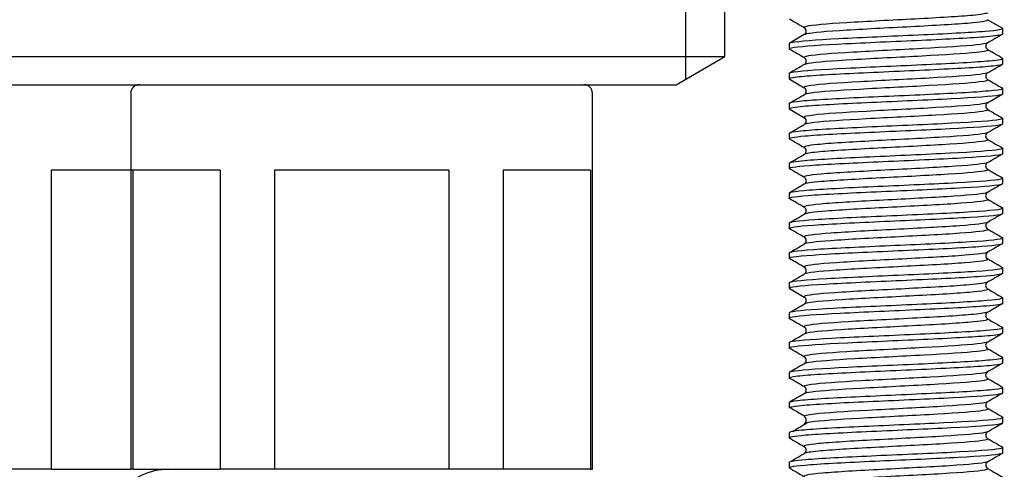
# Model space of a CAD drawing. Extents: x 45 to 369, y 45 to 275.
# Drawn here: x 115 to 122, y 162 to 166 of the extents above; entities that cross this region are included whole.
import ezdxf

# ---------------------------------------------------------------- set-up
doc = ezdxf.new("R2010")
doc.units = 0
for name, color, linetype in [('_TRANSLATION', 7, 'CONTINUOUS'), ('ABIX112C001', 7, 'CONTINUOUS'), ('SFSPKC0021', 7, 'CONTINUOUS'), ('SFSPKC0024', 7, 'CONTINUOUS'), ('SVGBSC0014', 7, 'CONTINUOUS')]:
    doc.layers.add(name, color=color, linetype=linetype)

# ---------------------------------------------------------------- blocks, each defined once
blk = doc.blocks.new('SE1')
at = {"layer": 'ABIX112C001', "color": 7, "linetype": 'CONTINUOUS'}
for p, q in [((119.9579, 165.2943), (119.9579, 168.5855)), ((120.2646, 165.4714), (120.2646, 168.5855)), ((112.1492, 165.4714), (120.2646, 165.4714)), ((119.8848, 165.2521), (120.2646, 165.4714)), ((112.1215, 165.2521), (119.8848, 165.2521))]:
    blk.add_line(p, q, dxfattribs=at)
at = {"layer": 'SFSPKC0021', "color": 7, "linetype": 'CONTINUOUS'}
blk.add_arc((115.928, 161.7554), 0.4968, 90, 192.55804, dxfattribs=at)
at = {"layer": 'SFSPKC0024', "color": 7, "linetype": 'CONTINUOUS'}
for p, q in [((115.6313, 165.1855), (115.6313, 162.2521)), ((119.2313, 162.2521), (119.2313, 165.1855)), ((115.0091, 164.5855), (115.0091, 162.2521)), ((115.6479, 164.5855), (115.0091, 164.5855)), ((115.6479, 164.5855), (115.6479, 162.2521)), ((116.3278, 164.5855), (115.6479, 164.5855)), ((116.3278, 164.5855), (116.3278, 162.2521)), ((116.7514, 164.5855), (116.7514, 162.2521)), ((118.1111, 164.5855), (116.7514, 164.5855)), ((118.1111, 164.5855), (118.1111, 162.2521)), ((118.5347, 164.5855), (118.5347, 162.2521)), ((119.2146, 164.5855), (118.5347, 164.5855)), ((119.2146, 164.5855), (119.2146, 162.2521)), ((115.0091, 162.2521), (114.52, 162.2521)), ((115.0091, 162.2521), (115.6313, 162.2521)), ((115.6479, 162.2521), (115.6313, 162.2521)), ((115.6479, 162.2521), (116.3278, 162.2521)), ((116.7514, 162.2521), (116.3278, 162.2521)), ((118.1111, 162.2521), (116.7514, 162.2521)), ((118.5347, 162.2521), (118.1111, 162.2521)), ((119.2146, 162.2521), (118.5347, 162.2521)), ((119.2146, 162.2521), (119.2313, 162.2521))]:
    blk.add_line(p, q, dxfattribs=at)
for centre, start, end in [((115.6979, 165.1855), 90, 180), ((119.1646, 165.1855), 0, 90)]:
    blk.add_arc(centre, 0.0667, start, end, dxfattribs=at)
at = {"layer": 'SVGBSC0014', "color": 7, "linetype": 'CONTINUOUS'}
for p, q in [((122.4316, 165.6902), (122.3126, 165.7592)), ((120.8832, 165.6425), (120.7641, 165.5735)), ((122.4313, 165.6485), (122.4313, 165.6889)), ((120.7646, 165.5724), (120.7646, 165.532)), ((122.4313, 165.4152), (122.4313, 165.4557)), ((120.7646, 165.3389), (120.7646, 165.2986)), ((120.7642, 165.2974), (120.8832, 165.2284)), ((122.3124, 165.1118), (122.4314, 165.1807)), ((122.4313, 165.1822), (122.4313, 165.2224)), ((120.7646, 165.1056), (120.7646, 165.0657)), ((120.765, 165.0639), (120.8839, 164.995)), ((122.4313, 164.9491), (122.4313, 164.9888)), ((120.7646, 164.8719), (120.7646, 164.8324)), ((122.4313, 164.7157), (122.4313, 164.7551)), ((120.7646, 164.6385), (120.7646, 164.5988)), ((120.8831, 164.4756), (120.7641, 164.4065)), ((122.4313, 164.4824), (122.4313, 164.5219)), ((120.7646, 164.4054), (120.7646, 164.3655)), ((122.4313, 164.2487), (122.4313, 164.2885)), ((120.7646, 164.172), (120.7646, 164.1319)), ((122.4313, 164.0152), (122.4313, 164.0556)), ((120.7646, 163.9391), (120.7646, 163.8987)), ((122.4313, 163.7822), (122.4313, 163.8224)), ((120.7646, 163.7056), (120.7646, 163.6658)), ((120.7643, 163.6647), (120.883, 163.5958)), ((122.4313, 163.5488), (122.4313, 163.5887)), ((120.7646, 163.4718), (120.7646, 163.4324)), ((122.4313, 163.3158), (122.4313, 163.3554)), ((120.7646, 163.2386), (120.7646, 163.1991)), ((122.4313, 163.0823), (122.4313, 163.1218)), ((120.7646, 163.0051), (120.7646, 162.9655)), ((122.4313, 162.8486), (122.4313, 162.8886)), ((120.7646, 162.7721), (120.7646, 162.7318)), ((122.4313, 162.6153), (122.4313, 162.6556)), ((120.7646, 162.5391), (120.7646, 162.4985)), ((122.4313, 162.3819), (122.4313, 162.4222)), ((120.7646, 162.3057), (120.7646, 162.2654))]:
    blk.add_line(p, q, dxfattribs=at)
for centre, radius, start, end in [((18.1398, -11.4741), 204.8053, 59.88908, 59.927561), ((120.8672, 165.6689), 0.0308, 301.43308, 57.87862), ((230.699, -21.3619), 216.0886, 120.068956, 120.105432), ((122.3287, 165.5521), 0.0308, 121.55793, 238.08317), ((0.0328, -42.9431), 240.9095, 59.89077, 59.923481), ((120.8675, 165.4353), 0.0307, 302.19785, 58.94106), ((122.3287, 165.3188), 0.0308, 122.54766, 237.95806), ((252.891, 390.5383), 260.3582, 239.898129, 239.928388), ((2.5356, 369.2255), 235.8867, 300.08062, 300.114012), ((120.8674, 165.202), 0.0308, 302.12161, 58.15469), ((122.3281, 165.0853), 0.0307, 121.43579, 237.81621), ((238.8803, 365.9479), 232.2594, 239.874508, 239.908414), ((-4.043, 380.1791), 248.8646, 300.10036, 300.132002), ((120.868, 164.9687), 0.0306, 302.22732, 58.55956), ((122.3276, 164.8521), 0.0306, 121.75258, 237.76477), ((255.5797, 394.4019), 265.4534, 239.864678, 239.894343), ((-15.0672, 398.9181), 270.8071, 300.10513, 300.134212), ((120.8682, 164.7355), 0.0306, 302.19791, 57.92667), ((122.3278, 164.6189), 0.0307, 122.35832, 237.88641), ((37.1964, 20.396), 166.6668, 59.858016, 59.905265), ((254.6569, 392.6452), 263.6724, 239.871919, 239.901795), ((120.8678, 164.5023), 0.0307, 301.97413, 57.39724), ((252.5582, -60.0036), 259.4733, 120.100033, 120.130415), ((122.3278, 164.3856), 0.0307, 122.24472, 237.94258), ((-6.53, -55.3225), 253.9019, 59.87896, 59.910018), ((257.9825, 398.1393), 270.2954, 239.871602, 239.900754), ((-18.8994, 405.2166), 278.5817, 300.088983, 300.117278), ((120.8678, 164.269), 0.0307, 302.17648, 57.57632), ((245.4228, -48.1167), 245.4087, 120.077808, 120.109952), ((122.3284, 164.1523), 0.0308, 122.63308, 237.58999), ((3.5512, -38.3387), 233.9504, 59.89855, 59.932278), ((272.1506, 422.5701), 298.7387, 239.895885, 239.922282), ((-43.6592, 447.918), 328.1438, 300.071026, 300.095063), ((120.8671, 164.0355), 0.0309, 302.6526, 57.13958), ((236.7873, -33.5406), 228.2653, 120.06514, 120.099709), ((122.3287, 163.9187), 0.0309, 122.80262, 237.43995), ((0.164, -44.3644), 240.6602, 59.892455, 59.925234), ((-45.9707, 451.536), 332.6354, 300.083196, 300.106899), ((120.8675, 163.802), 0.0308, 302.40771, 57.68654), ((247.3704, -51.8589), 249.2192, 120.087959, 120.1196), ((122.328, 163.6853), 0.0307, 121.97403, 237.70822), ((286.6363, 446.924), 327.4774, 239.881485, 239.905552), ((8.5182, 356.8504), 223.5936, 300.134332, 300.169428), ((120.8682, 163.5687), 0.0306, 302.21176, 58.12937), ((122.3281, 163.452), 0.0307, 122.18999, 237.40226), ((287.1253, 447.5699), 328.4833, 239.884693, 239.90867), ((120.868, 163.3353), 0.0307, 302.34694, 57.82753), ((-43.9925, 447.4484), 328.5109, 300.101329, 300.125294), ((122.3276, 163.2188), 0.0306, 122.17103, 237.90633), ((-44.9663, -122.6359), 330.4052, 59.870067, 59.893893), ((120.8682, 163.1022), 0.0306, 301.85013, 57.80873), ((122.3278, 162.9856), 0.0306, 122.21347, 238.29873), ((269.4873, -90.6076), 293.2293, 120.099974, 120.126824), ((-18.9939, -78.2341), 278.7635, 59.881982, 59.910235), ((120.8677, 162.869), 0.0307, 301.84467, 57.75769), ((122.3285, 162.7523), 0.0308, 122.29409, 237.71218), ((263.8907, -81.3974), 282.2522, 120.078383, 120.106295), ((230.7181, 350.6967), 217.7569, 239.673657, 239.709498), ((120.8671, 162.6355), 0.0308, 299.98825, 60.09518), ((66.6001, 253.9968), 106.2995, 300.649763, 300.722332), ((122.3284, 162.5189), 0.0307, 122.09936, 238.76205), ((284.1317, 441.6129), 322.6354, 239.89694, 239.92136), ((120.8672, 162.4022), 0.0308, 301.87334, 58.11896), ((-38.4623, 437.3183), 317.7803, 300.070209, 300.095011), ((122.3286, 162.2854), 0.0308, 121.54556, 237.5593), ((274.9584, 425.6078), 304.39, 239.901784, 239.927679)]:
    blk.add_arc(centre, radius, start, end, dxfattribs=at)
for points, knots in [([(122.3107, 165.811), (122.2982, 165.8051), (122.2589, 165.7991), (122.0946, 165.7836), (121.9289, 165.774), (121.5671, 165.7548), (121.3711, 165.7452), (121.0572, 165.726), (120.9432, 165.7164), (120.8811, 165.7026), (120.8767, 165.6984), (120.8857, 165.6942)], [0.5744292, 0.5744292, 0.5744292, 0.5744292, 0.59375, 0.59375, 0.625, 0.625, 0.65625, 0.65625, 0.6875, 0.6875, 0.7011317, 0.7011317, 0.7011317, 0.7011317]), ([(122.3132, 165.7588), (122.3242, 165.7506), (122.2822, 165.7425), (122.0946, 165.7247), (121.9289, 165.7151), (121.5671, 165.6959), (121.3712, 165.6863), (121.0573, 165.6671), (120.9432, 165.6575), (120.8911, 165.646), (120.8855, 165.644), (120.8829, 165.642)], [0.5672395, 0.5672395, 0.5672395, 0.5672395, 0.59375, 0.59375, 0.625, 0.625, 0.65625, 0.65625, 0.6875, 0.6875, 0.6939113, 0.6939113, 0.6939113, 0.6939113]), ([(120.7689, 165.529), (120.7586, 165.534), (120.7702, 165.5391), (120.8706, 165.5535), (121.0193, 165.5632), (121.4004, 165.5824), (121.6312, 165.5919), (122.0419, 165.6112), (122.2228, 165.6205), (122.395, 165.6367), (122.4302, 165.6428), (122.4306, 165.649)], [0.0463143, 0.0463143, 0.0463143, 0.0463143, 0.0625, 0.0625, 0.09375, 0.09375, 0.125, 0.125, 0.15625, 0.15625, 0.176593, 0.176593, 0.176593, 0.176593]), ([(122.4294, 165.6914), (122.4395, 165.6834), (122.3917, 165.6749), (122.175, 165.6582), (121.9854, 165.6476), (121.5608, 165.6293), (121.3342, 165.6186), (120.9712, 165.6006), (120.8364, 165.5897), (120.7722, 165.5781), (120.7651, 165.5752), (120.7654, 165.5723)], [0.5678149, 0.5678149, 0.5678149, 0.5678149, 0.59375, 0.59375, 0.625, 0.625, 0.65625, 0.65625, 0.6875, 0.6875, 0.6968729, 0.6968729, 0.6968729, 0.6968729]), ([(122.3098, 165.5775), (122.2995, 165.5726), (122.2707, 165.5677), (122.1353, 165.5532), (121.9806, 165.5436), (121.625, 165.5244), (121.4278, 165.5148), (121.0994, 165.4956), (120.972, 165.486), (120.8862, 165.4714), (120.8762, 165.4664), (120.8851, 165.4614)], [0.8277301, 0.8277301, 0.8277301, 0.8277301, 0.84375, 0.84375, 0.875, 0.875, 0.90625, 0.90625, 0.9375, 0.9375, 0.9537728, 0.9537728, 0.9537728, 0.9537728]), ([(122.3124, 165.5254), (122.3219, 165.5182), (122.2915, 165.5111), (122.1353, 165.4944), (121.9806, 165.4848), (121.625, 165.4656), (121.4278, 165.456), (121.0995, 165.4368), (120.972, 165.4272), (120.8984, 165.4146), (120.8878, 165.4117), (120.8838, 165.4088)], [0.8204929, 0.8204929, 0.8204929, 0.8204929, 0.84375, 0.84375, 0.875, 0.875, 0.90625, 0.90625, 0.9375, 0.9375, 0.9470245, 0.9470245, 0.9470245, 0.9470245]), ([(120.7668, 165.2967), (120.7594, 165.3024), (120.7795, 165.3082), (120.9088, 165.3228), (121.0714, 165.333), (121.4652, 165.3516), (121.6972, 165.3617), (122.0985, 165.3806), (122.2666, 165.3903), (122.4059, 165.4053), (122.4308, 165.4105), (122.4309, 165.4157)], [0.7944069, 0.7944069, 0.7944069, 0.7944069, 0.8125, 0.8125, 0.84375, 0.84375, 0.875, 0.875, 0.90625, 0.90625, 0.9234447, 0.9234447, 0.9234447, 0.9234447]), ([(122.4289, 165.4576), (122.438, 165.4506), (122.4031, 165.4432), (122.224, 165.4271), (122.0439, 165.4171), (121.6314, 165.3982), (121.4017, 165.3884), (121.0186, 165.3692), (120.8705, 165.3597), (120.7783, 165.3462), (120.7654, 165.3423), (120.7656, 165.3385)], [0.820947, 0.820947, 0.820947, 0.820947, 0.84375, 0.84375, 0.875, 0.875, 0.90625, 0.90625, 0.9375, 0.9375, 0.9500549, 0.9500549, 0.9500549, 0.9500549]), ([(122.3124, 165.3458), (122.3069, 165.3413), (122.2862, 165.3369), (122.1739, 165.3228), (122.0301, 165.3132), (121.6839, 165.294), (121.4857, 165.2844), (121.1449, 165.2652), (121.0052, 165.2556), (120.8942, 165.2404), (120.8766, 165.2348), (120.8833, 165.2291)], [0.079201, 0.079201, 0.079201, 0.079201, 0.09375, 0.09375, 0.125, 0.125, 0.15625, 0.15625, 0.1875, 0.1875, 0.2057973, 0.2057973, 0.2057973, 0.2057973]), ([(122.3113, 165.2926), (122.3217, 165.2863), (122.3012, 165.2799), (122.1739, 165.264), (122.0301, 165.2544), (121.6839, 165.2352), (121.4857, 165.2256), (121.1449, 165.2064), (121.0052, 165.1968), (120.9081, 165.1835), (120.8913, 165.1798), (120.8849, 165.1761)], [0.0730669, 0.0730669, 0.0730669, 0.0730669, 0.09375, 0.09375, 0.125, 0.125, 0.15625, 0.15625, 0.1875, 0.1875, 0.1995597, 0.1995597, 0.1995597, 0.1995597]), ([(120.7671, 165.0628), (120.7583, 165.0695), (120.7881, 165.0763), (120.9513, 165.0918), (121.1266, 165.1023), (121.5333, 165.1205), (121.7632, 165.1312), (122.1547, 165.1494), (122.3084, 165.1602), (122.4143, 165.1732), (122.4304, 165.1776), (122.4303, 165.1821)], [0.5410892, 0.5410892, 0.5410892, 0.5410892, 0.5625, 0.5625, 0.59375, 0.59375, 0.625, 0.625, 0.65625, 0.65625, 0.6702338, 0.6702338, 0.6702338, 0.6702338]), ([(122.4275, 165.2249), (122.4387, 165.2186), (122.4149, 165.2122), (122.2677, 165.1964), (122.0988, 165.1868), (121.699, 165.1675), (121.4675, 165.1583), (121.0709, 165.1386), (120.909, 165.1296), (120.7859, 165.1147), (120.7653, 165.11), (120.7653, 165.1052)], [0.0732823, 0.0732823, 0.0732823, 0.0732823, 0.09375, 0.09375, 0.125, 0.125, 0.15625, 0.15625, 0.1875, 0.1875, 0.2031825, 0.2031825, 0.2031825, 0.2031825]), ([(122.3129, 165.1124), (122.3088, 165.1089), (122.2954, 165.1055), (122.2087, 165.0924), (122.0764, 165.0828), (121.7421, 165.0636), (121.543, 165.054), (121.1929, 165.0348), (121.0411, 165.0252), (120.9002, 165.0089), (120.8743, 165.0022), (120.8829, 164.9956)], [0.332476, 0.332476, 0.332476, 0.332476, 0.34375, 0.34375, 0.375, 0.375, 0.40625, 0.40625, 0.4375, 0.4375, 0.4592547, 0.4592547, 0.4592547, 0.4592547]), ([(122.3112, 165.0594), (122.3208, 165.054), (122.3083, 165.0486), (122.2087, 165.0336), (122.0765, 165.024), (121.7422, 165.0048), (121.543, 164.9952), (121.1929, 164.976), (121.0411, 164.9664), (120.9173, 164.9521), (120.8924, 164.9474), (120.8843, 164.9427)], [0.326155, 0.326155, 0.326155, 0.326155, 0.34375, 0.34375, 0.375, 0.375, 0.40625, 0.40625, 0.4375, 0.4375, 0.4528234, 0.4528234, 0.4528234, 0.4528234]), ([(120.767, 164.8298), (120.7561, 164.8374), (120.7978, 164.8444), (120.9982, 164.8627), (121.1837, 164.871), (121.6034, 164.8915), (121.8318, 164.8998), (122.2037, 164.9201), (122.3448, 164.9286), (122.4211, 164.9421), (122.4306, 164.9455), (122.4303, 164.9487)], [0.2876805, 0.2876805, 0.2876805, 0.2876805, 0.3125, 0.3125, 0.34375, 0.34375, 0.375, 0.375, 0.40625, 0.40625, 0.4170538, 0.4170538, 0.4170538, 0.4170538]), ([(122.4277, 164.992), (122.4381, 164.9868), (122.4229, 164.9817), (122.3079, 164.9657), (122.1529, 164.9574), (121.766, 164.9371), (121.5342, 164.9286), (121.1278, 164.9085), (120.9527, 164.8998), (120.7955, 164.8837), (120.7653, 164.8781), (120.7651, 164.8724)], [0.3262794, 0.3262794, 0.3262794, 0.3262794, 0.34375, 0.34375, 0.375, 0.375, 0.40625, 0.40625, 0.4375, 0.4375, 0.4564096, 0.4564096, 0.4564096, 0.4564096]), ([(122.3123, 164.8787), (122.309, 164.8763), (122.3014, 164.874), (122.2414, 164.862), (122.1185, 164.8524), (121.7994, 164.8332), (121.6017, 164.8236), (121.2422, 164.8044), (121.0829, 164.7948), (120.907, 164.7774), (120.8724, 164.7697), (120.8839, 164.7619)], [0.5860888, 0.5860888, 0.5860888, 0.5860888, 0.59375, 0.59375, 0.625, 0.625, 0.65625, 0.65625, 0.6875, 0.6875, 0.7128093, 0.7128093, 0.7128093, 0.7128093]), ([(122.3109, 164.8263), (122.3193, 164.8218), (122.3123, 164.8173), (122.2414, 164.8032), (122.1185, 164.7936), (121.7995, 164.7744), (121.6018, 164.7648), (121.2422, 164.7456), (121.083, 164.736), (120.9295, 164.7208), (120.8958, 164.7153), (120.8853, 164.7097)], [0.5790447, 0.5790447, 0.5790447, 0.5790447, 0.59375, 0.59375, 0.625, 0.625, 0.65625, 0.65625, 0.6875, 0.6875, 0.7055914, 0.7055914, 0.7055914, 0.7055914]), ([(120.7693, 164.5951), (120.748, 164.604), (120.8034, 164.6134), (121.0499, 164.6319), (121.246, 164.6416), (121.6715, 164.6608), (121.8974, 164.6704), (122.2495, 164.6897), (122.3761, 164.699), (122.4263, 164.7112), (122.431, 164.7135), (122.4308, 164.7158)], [0.0329464, 0.0329464, 0.0329464, 0.0329464, 0.0625, 0.0625, 0.09375, 0.09375, 0.125, 0.125, 0.15625, 0.15625, 0.1638572, 0.1638572, 0.1638572, 0.1638572]), ([(122.4275, 164.7587), (122.4358, 164.7543), (122.4274, 164.7499), (122.345, 164.7366), (122.2049, 164.726), (121.8311, 164.7078), (121.6023, 164.697), (121.1863, 164.6791), (120.9992, 164.6681), (120.8079, 164.6528), (120.766, 164.6455), (120.7653, 164.6386)], [0.579649, 0.579649, 0.579649, 0.579649, 0.59375, 0.59375, 0.625, 0.625, 0.65625, 0.65625, 0.6875, 0.6875, 0.7095947, 0.7095947, 0.7095947, 0.7095947]), ([(122.3118, 164.6452), (122.3098, 164.6439), (122.3065, 164.6425), (122.2673, 164.6316), (122.1588, 164.622), (121.8541, 164.6028), (121.6606, 164.5932), (121.2947, 164.574), (121.1263, 164.5644), (120.9128, 164.5456), (120.865, 164.5363), (120.8867, 164.5271)], [0.8394361, 0.8394361, 0.8394361, 0.8394361, 0.84375, 0.84375, 0.875, 0.875, 0.90625, 0.90625, 0.9375, 0.9375, 0.9676094, 0.9676094, 0.9676094, 0.9676094]), ([(122.3102, 164.5931), (122.3172, 164.5895), (122.3145, 164.586), (122.2673, 164.5728), (122.1588, 164.5632), (121.8541, 164.544), (121.6607, 164.5344), (121.2947, 164.5152), (121.1263, 164.5056), (120.9388, 164.489), (120.8922, 164.4821), (120.8832, 164.4751)], [0.8320913, 0.8320913, 0.8320913, 0.8320913, 0.84375, 0.84375, 0.875, 0.875, 0.90625, 0.90625, 0.9375, 0.9375, 0.9601697, 0.9601697, 0.9601697, 0.9601697]), ([(122.4271, 164.5251), (122.4341, 164.5216), (122.4309, 164.5182), (122.3767, 164.5056), (122.2513, 164.4955), (121.8971, 164.4766), (121.6719, 164.4668), (121.2463, 164.4476), (121.0498, 164.4381), (120.7983, 164.4189), (120.7426, 164.4095), (120.7733, 164.3997)], [0.8326489, 0.8326489, 0.8326489, 0.8326489, 0.84375, 0.84375, 0.875, 0.875, 0.90625, 0.90625, 0.9375, 0.9375, 0.9686224, 0.9686224, 0.9686224, 0.9686224]), ([(120.7672, 164.3627), (120.767, 164.3628), (120.7668, 164.363), (120.7514, 164.3723), (120.8233, 164.3827), (121.1041, 164.4012), (121.3096, 164.4115), (121.7368, 164.4301), (121.9589, 164.4401), (122.2915, 164.459), (122.4023, 164.4687), (122.4296, 164.4797), (122.4312, 164.4811), (122.4312, 164.4825)], [0.7808749, 0.7808749, 0.7808749, 0.7808749, 0.78125, 0.78125, 0.8125, 0.8125, 0.84375, 0.84375, 0.875, 0.875, 0.90625, 0.90625, 0.9106749, 0.9106749, 0.9106749, 0.9106749]), ([(122.311, 164.4113), (122.3108, 164.4111), (122.3105, 164.411), (122.29, 164.4012), (122.1958, 164.3916), (121.9085, 164.3724), (121.7193, 164.3628), (121.3496, 164.3436), (121.173, 164.334), (120.9329, 164.3148), (120.8696, 164.3052), (120.8833, 164.2955), (120.8836, 164.2953), (120.8839, 164.2951)], [0.0932559, 0.0932559, 0.0932559, 0.0932559, 0.09375, 0.09375, 0.125, 0.125, 0.15625, 0.15625, 0.1875, 0.1875, 0.21875, 0.21875, 0.2193394, 0.2193394, 0.2193394, 0.2193394]), ([(122.3107, 164.3596), (122.3156, 164.3571), (122.3155, 164.3545), (122.29, 164.3424), (122.1959, 164.3328), (121.9086, 164.3136), (121.7193, 164.304), (121.3497, 164.2848), (121.1731, 164.2752), (120.9582, 164.258), (120.8988, 164.2505), (120.8846, 164.2429)], [0.085486, 0.085486, 0.085486, 0.085486, 0.09375, 0.09375, 0.125, 0.125, 0.15625, 0.15625, 0.1875, 0.1875, 0.2121718, 0.2121718, 0.2121718, 0.2121718]), ([(120.7676, 164.1288), (120.7654, 164.1299), (120.7644, 164.1311), (120.7668, 164.1417), (120.8568, 164.1518), (121.1605, 164.1703), (121.3746, 164.1808), (121.8036, 164.199), (122.0186, 164.2096), (122.331, 164.2278), (122.4243, 164.2385), (122.4311, 164.248), (122.4313, 164.2483), (122.4312, 164.2487)], [0.5274842, 0.5274842, 0.5274842, 0.5274842, 0.53125, 0.53125, 0.5625, 0.5625, 0.59375, 0.59375, 0.625, 0.625, 0.65625, 0.65625, 0.6574548, 0.6574548, 0.6574548, 0.6574548]), ([(122.4276, 164.2917), (122.4325, 164.2892), (122.4322, 164.2868), (122.4028, 164.2748), (122.292, 164.2653), (121.9602, 164.246), (121.7396, 164.2367), (121.3085, 164.217), (121.1037, 164.208), (120.8368, 164.189), (120.7652, 164.1809), (120.7647, 164.172)], [0.0858722, 0.0858722, 0.0858722, 0.0858722, 0.09375, 0.09375, 0.125, 0.125, 0.15625, 0.15625, 0.1875, 0.1875, 0.2159347, 0.2159347, 0.2159347, 0.2159347]), ([(122.3121, 164.1784), (122.2965, 164.1695), (122.2194, 164.1605), (121.961, 164.142), (121.7761, 164.1324), (121.406, 164.1132), (121.2213, 164.1036), (120.9604, 164.0844), (120.8822, 164.0748), (120.8804, 164.064), (120.8815, 164.0628), (120.8838, 164.0615)], [0.3460104, 0.3460104, 0.3460104, 0.3460104, 0.375, 0.375, 0.40625, 0.40625, 0.4375, 0.4375, 0.46875, 0.46875, 0.4727994, 0.4727994, 0.4727994, 0.4727994]), ([(122.3122, 164.126), (122.3147, 164.1245), (122.3156, 164.1231), (122.3083, 164.112), (122.2291, 164.1024), (121.961, 164.0832), (121.7761, 164.0736), (121.406, 164.0544), (121.2213, 164.0448), (120.972, 164.0265), (120.8965, 164.0177), (120.8828, 164.009)], [0.3389997, 0.3389997, 0.3389997, 0.3389997, 0.34375, 0.34375, 0.375, 0.375, 0.40625, 0.40625, 0.4375, 0.4375, 0.4659642, 0.4659642, 0.4659642, 0.4659642]), ([(120.7685, 163.8954), (120.7637, 163.8976), (120.7635, 163.8999), (120.7872, 163.9124), (120.894, 163.9208), (121.2202, 163.9411), (121.4399, 163.9494), (121.8705, 163.9699), (122.0777, 163.9782), (122.3551, 163.9979), (122.4309, 164.0059), (122.4312, 164.0152)], [0.2739847, 0.2739847, 0.2739847, 0.2739847, 0.28125, 0.28125, 0.3125, 0.3125, 0.34375, 0.34375, 0.375, 0.375, 0.4042405, 0.4042405, 0.4042405, 0.4042405]), ([(122.4284, 164.0587), (122.431, 164.0573), (122.4318, 164.0559), (122.4244, 164.0441), (122.33, 164.0358), (122.0208, 164.0155), (121.8049, 164.007), (121.3756, 163.9869), (121.1627, 163.9783), (120.8555, 163.9582), (120.7668, 163.9494), (120.7646, 163.9393), (120.7646, 163.9392), (120.7646, 163.9391)], [0.3392848, 0.3392848, 0.3392848, 0.3392848, 0.34375, 0.34375, 0.375, 0.375, 0.40625, 0.40625, 0.4375, 0.4375, 0.46875, 0.46875, 0.4691519, 0.4691519, 0.4691519, 0.4691519]), ([(122.3117, 163.9446), (122.2966, 163.9368), (122.2333, 163.929), (122.0117, 163.9116), (121.832, 163.902), (121.4625, 163.8828), (121.2739, 163.8732), (120.9909, 163.854), (120.9012, 163.8444), (120.8797, 163.8325), (120.8801, 163.8302), (120.8848, 163.8278)], [0.5996456, 0.5996456, 0.5996456, 0.5996456, 0.625, 0.625, 0.65625, 0.65625, 0.6875, 0.6875, 0.71875, 0.71875, 0.7263857, 0.7263857, 0.7263857, 0.7263857]), ([(122.3131, 163.8921), (122.3136, 163.8918), (122.314, 163.8915), (122.3241, 163.8816), (122.2564, 163.872), (122.0117, 163.8528), (121.832, 163.8432), (121.4626, 163.824), (121.274, 163.8144), (120.9909, 163.7952), (120.9012, 163.7856), (120.8838, 163.776), (120.8837, 163.7759), (120.8836, 163.7758)], [0.5927872, 0.5927872, 0.5927872, 0.5927872, 0.59375, 0.59375, 0.625, 0.625, 0.65625, 0.65625, 0.6875, 0.6875, 0.71875, 0.71875, 0.7189513, 0.7189513, 0.7189513, 0.7189513]), ([(120.7659, 163.6641), (120.763, 163.6668), (120.7665, 163.6695), (120.8125, 163.6813), (120.9346, 163.6914), (121.2835, 163.7103), (121.5075, 163.72), (121.9355, 163.7393), (122.1337, 163.7488), (122.3706, 163.7665), (122.43, 163.7743), (122.4309, 163.7824)], [0.0225832, 0.0225832, 0.0225832, 0.0225832, 0.03125, 0.03125, 0.0625, 0.0625, 0.09375, 0.09375, 0.125, 0.125, 0.1510245, 0.1510245, 0.1510245, 0.1510245]), ([(122.4293, 163.8249), (122.4296, 163.8246), (122.4299, 163.8244), (122.4411, 163.815), (122.3645, 163.8044), (122.078, 163.7862), (121.87, 163.7754), (121.4423, 163.7575), (121.2218, 163.7466), (120.8942, 163.7286), (120.7876, 163.7178), (120.7657, 163.7077), (120.7646, 163.7066), (120.7646, 163.7055)], [0.5929923, 0.5929923, 0.5929923, 0.5929923, 0.59375, 0.59375, 0.625, 0.625, 0.65625, 0.65625, 0.6875, 0.6875, 0.71875, 0.71875, 0.7223648, 0.7223648, 0.7223648, 0.7223648]), ([(122.3104, 163.7111), (122.2968, 163.7043), (122.2481, 163.6976), (122.0577, 163.6812), (121.8873, 163.6716), (121.5201, 163.6524), (121.3275, 163.6428), (121.0272, 163.6236), (120.9222, 163.614), (120.8829, 163.6017), (120.8801, 163.599), (120.8829, 163.5963)], [0.8530311, 0.8530311, 0.8530311, 0.8530311, 0.875, 0.875, 0.90625, 0.90625, 0.9375, 0.9375, 0.96875, 0.96875, 0.9776116, 0.9776116, 0.9776116, 0.9776116]), ([(122.3119, 163.6592), (122.3266, 163.6501), (122.2749, 163.6411), (122.0577, 163.6224), (121.8873, 163.6128), (121.5201, 163.5936), (121.3276, 163.584), (121.0272, 163.5648), (120.9223, 163.5552), (120.8897, 163.545), (120.888, 163.5444), (120.8867, 163.5438)], [0.8455194, 0.8455194, 0.8455194, 0.8455194, 0.875, 0.875, 0.90625, 0.90625, 0.9375, 0.9375, 0.96875, 0.96875, 0.9707184, 0.9707184, 0.9707184, 0.9707184]), ([(120.7676, 163.4297), (120.7611, 163.4338), (120.7683, 163.4378), (120.8424, 163.4506), (120.9783, 163.4611), (121.3488, 163.4797), (121.5764, 163.4899), (121.9948, 163.5085), (122.1845, 163.5186), (122.3846, 163.5349), (122.4298, 163.542), (122.4306, 163.5491)], [0.7684351, 0.7684351, 0.7684351, 0.7684351, 0.78125, 0.78125, 0.8125, 0.8125, 0.84375, 0.84375, 0.875, 0.875, 0.8978861, 0.8978861, 0.8978861, 0.8978861]), ([(122.4292, 163.5911), (122.4427, 163.5824), (122.3835, 163.5732), (122.1332, 163.555), (121.9348, 163.5452), (121.5089, 163.5261), (121.2836, 163.5166), (120.9362, 163.4973), (120.8131, 163.488), (120.7686, 163.4759), (120.7647, 163.4738), (120.7649, 163.4717)], [0.8462076, 0.8462076, 0.8462076, 0.8462076, 0.875, 0.875, 0.90625, 0.90625, 0.9375, 0.9375, 0.96875, 0.96875, 0.9756115, 0.9756115, 0.9756115, 0.9756115]), ([(122.3114, 163.4784), (122.3015, 163.4724), (122.2644, 163.4665), (122.1023, 163.4509), (121.9408, 163.4413), (121.5791, 163.4221), (121.3832, 163.4125), (121.0668, 163.3933), (120.9481, 163.3837), (120.884, 163.37), (120.8779, 163.3659), (120.8844, 163.3617)], [0.1055386, 0.1055386, 0.1055386, 0.1055386, 0.125, 0.125, 0.15625, 0.15625, 0.1875, 0.1875, 0.21875, 0.21875, 0.2321234, 0.2321234, 0.2321234, 0.2321234]), ([(122.3119, 163.4257), (122.3239, 163.4177), (122.2857, 163.4097), (122.1023, 163.392), (121.9408, 163.3824), (121.5791, 163.3632), (121.3832, 163.3536), (121.0669, 163.3344), (120.9481, 163.3248), (120.8936, 163.3132), (120.8872, 163.3111), (120.8841, 163.309)], [0.0988849, 0.0988849, 0.0988849, 0.0988849, 0.125, 0.125, 0.15625, 0.15625, 0.1875, 0.1875, 0.21875, 0.21875, 0.2254676, 0.2254676, 0.2254676, 0.2254676]), ([(120.7672, 163.1958), (120.7591, 163.2008), (120.7727, 163.2057), (120.8783, 163.2201), (121.0297, 163.2303), (121.4134, 163.2487), (121.6448, 163.2592), (122.0536, 163.2774), (122.2319, 163.2881), (122.3974, 163.3029), (122.4304, 163.3093), (122.4307, 163.3155)], [0.515121, 0.515121, 0.515121, 0.515121, 0.53125, 0.53125, 0.5625, 0.5625, 0.59375, 0.59375, 0.625, 0.625, 0.644708, 0.644708, 0.644708, 0.644708]), ([(122.429, 163.3577), (122.4405, 163.3498), (122.3953, 163.342), (122.1852, 163.3244), (121.9977, 163.3152), (121.5747, 163.2954), (121.3475, 163.2864), (120.9805, 163.2666), (120.8428, 163.2578), (120.7733, 163.2446), (120.7651, 163.2415), (120.7654, 163.2385)], [0.0993692, 0.0993692, 0.0993692, 0.0993692, 0.125, 0.125, 0.15625, 0.15625, 0.1875, 0.1875, 0.21875, 0.21875, 0.2287614, 0.2287614, 0.2287614, 0.2287614]), ([(122.3116, 163.2451), (122.3036, 163.2401), (122.2769, 163.2351), (122.1438, 163.2205), (121.9914, 163.2109), (121.6381, 163.1917), (121.4389, 163.1821), (121.1092, 163.1629), (120.9776, 163.1533), (120.8879, 163.1387), (120.8763, 163.1337), (120.8835, 163.1287)], [0.3587495, 0.3587495, 0.3587495, 0.3587495, 0.375, 0.375, 0.40625, 0.40625, 0.4375, 0.4375, 0.46875, 0.46875, 0.4849749, 0.4849749, 0.4849749, 0.4849749]), ([(122.312, 163.1923), (122.3223, 163.1853), (122.2953, 163.1783), (122.1438, 163.1616), (121.9914, 163.152), (121.6382, 163.1328), (121.439, 163.1232), (121.1093, 163.104), (120.9777, 163.0944), (120.8993, 163.0817), (120.8876, 163.0786), (120.8833, 163.0755)], [0.3521561, 0.3521561, 0.3521561, 0.3521561, 0.375, 0.375, 0.40625, 0.40625, 0.4375, 0.4375, 0.46875, 0.46875, 0.4789381, 0.4789381, 0.4789381, 0.4789381]), ([(122.4285, 163.1246), (122.4386, 163.1178), (122.4062, 163.1114), (122.2332, 163.094), (122.0551, 163.0855), (121.6452, 163.0653), (121.4155, 163.0567), (121.0283, 163.0366), (120.8778, 163.0277), (120.7797, 163.0138), (120.7654, 163.0097), (120.7656, 163.0056)], [0.3525211, 0.3525211, 0.3525211, 0.3525211, 0.375, 0.375, 0.40625, 0.40625, 0.4375, 0.4375, 0.46875, 0.46875, 0.4819356, 0.4819356, 0.4819356, 0.4819356]), ([(120.7678, 162.9628), (120.7578, 162.9686), (120.7794, 162.9743), (120.9176, 162.9908), (121.0833, 162.9992), (121.4798, 163.0195), (121.7117, 163.0279), (122.1108, 163.0483), (122.2762, 163.0566), (122.4078, 163.0722), (122.4307, 163.0771), (122.4307, 163.082)], [0.2617734, 0.2617734, 0.2617734, 0.2617734, 0.28125, 0.28125, 0.3125, 0.3125, 0.34375, 0.34375, 0.375, 0.375, 0.3914925, 0.3914925, 0.3914925, 0.3914925]), ([(122.3119, 163.0119), (122.3056, 163.0078), (122.2867, 163.0038), (122.1828, 162.9901), (122.0389, 162.9805), (121.6964, 162.9613), (121.4972, 162.9517), (121.1537, 162.9325), (121.0131, 162.9229), (120.8927, 162.9072), (120.8747, 162.9012), (120.8843, 162.8952)], [0.6117317, 0.6117317, 0.6117317, 0.6117317, 0.625, 0.625, 0.65625, 0.65625, 0.6875, 0.6875, 0.71875, 0.71875, 0.7384031, 0.7384031, 0.7384031, 0.7384031]), ([(122.3126, 162.9587), (122.3205, 162.9528), (122.301, 162.9468), (122.1828, 162.9312), (122.0389, 162.9216), (121.6964, 162.9024), (121.4972, 162.8928), (121.1537, 162.8736), (121.0132, 162.864), (120.9077, 162.8503), (120.8892, 162.8462), (120.8836, 162.8421)], [0.6055887, 0.6055887, 0.6055887, 0.6055887, 0.625, 0.625, 0.65625, 0.65625, 0.6875, 0.6875, 0.71875, 0.71875, 0.7321063, 0.7321063, 0.7321063, 0.7321063]), ([(122.4286, 162.8916), (122.4373, 162.8855), (122.4152, 162.8793), (122.2768, 162.8647), (122.1107, 162.8538), (121.7137, 162.8359), (121.4819, 162.825), (121.083, 162.807), (120.9182, 162.7962), (120.7877, 162.7824), (120.7652, 162.7772), (120.7652, 162.772)], [0.6057825, 0.6057825, 0.6057825, 0.6057825, 0.625, 0.625, 0.65625, 0.65625, 0.6875, 0.6875, 0.71875, 0.71875, 0.7351309, 0.7351309, 0.7351309, 0.7351309]), ([(120.7679, 162.7289), (120.7551, 162.7363), (120.7874, 162.7437), (120.961, 162.7598), (121.1387, 162.7698), (121.5482, 162.7887), (121.7779, 162.7984), (122.1658, 162.8177), (122.3167, 162.8272), (122.4159, 162.841), (122.4304, 162.845), (122.4303, 162.8491)], [0.0082683, 0.0082683, 0.0082683, 0.0082683, 0.03125, 0.03125, 0.0625, 0.0625, 0.09375, 0.09375, 0.125, 0.125, 0.1382956, 0.1382956, 0.1382956, 0.1382956]), ([(122.3115, 162.7785), (122.3068, 162.7754), (122.2948, 162.7723), (122.2156, 162.7597), (122.0851, 162.7501), (121.7532, 162.7309), (121.5557, 162.7213), (121.2023, 162.7021), (121.0502, 162.6925), (120.904, 162.6762), (120.876, 162.6695), (120.8826, 162.6627)], [0.8650151, 0.8650151, 0.8650151, 0.8650151, 0.875, 0.875, 0.90625, 0.90625, 0.9375, 0.9375, 0.96875, 0.96875, 0.9905423, 0.9905423, 0.9905423, 0.9905423]), ([(122.3117, 162.7256), (122.3192, 162.7206), (122.3072, 162.7155), (122.2156, 162.7008), (122.0851, 162.6912), (121.7533, 162.672), (121.5557, 162.6624), (121.2023, 162.6432), (121.0502, 162.6336), (120.9388, 162.6212), (120.9192, 162.6184), (120.9055, 162.6156)], [0.8585405, 0.8585405, 0.8585405, 0.8585405, 0.875, 0.875, 0.90625, 0.90625, 0.9375, 0.9375, 0.96875, 0.96875, 0.9779134, 0.9779134, 0.9779134, 0.9779134]), ([(122.4285, 162.658), (122.4371, 162.653), (122.4232, 162.6479), (122.3163, 162.6334), (122.1643, 162.6237), (121.7802, 162.6045), (121.5488, 162.595), (121.1403, 162.5757), (120.9624, 162.5664), (120.798, 162.5503), (120.7653, 162.5445), (120.7651, 162.5387)], [0.8586528, 0.8586528, 0.8586528, 0.8586528, 0.875, 0.875, 0.90625, 0.90625, 0.9375, 0.9375, 0.96875, 0.96875, 0.9883507, 0.9883507, 0.9883507, 0.9883507]), ([(120.7668, 162.4963), (120.756, 162.5041), (120.8004, 162.5125), (121.0082, 162.529), (121.1953, 162.5395), (121.6177, 162.5581), (121.8451, 162.5683), (122.2131, 162.5869), (122.3515, 162.597), (122.4223, 162.6095), (122.4307, 162.6126), (122.4304, 162.6157)], [0.7558872, 0.7558872, 0.7558872, 0.7558872, 0.78125, 0.78125, 0.8125, 0.8125, 0.84375, 0.84375, 0.875, 0.875, 0.8851646, 0.8851646, 0.8851646, 0.8851646]), ([(122.312, 162.5453), (122.3089, 162.5432), (122.3023, 162.541), (122.2458, 162.5293), (122.1282, 162.5197), (121.8104, 162.5005), (121.6147, 162.4909), (121.2537, 162.4717), (121.0913, 162.4621), (120.9106, 162.4445), (120.8716, 162.4366), (120.8835, 162.4286)], [0.1180748, 0.1180748, 0.1180748, 0.1180748, 0.125, 0.125, 0.15625, 0.15625, 0.1875, 0.1875, 0.21875, 0.21875, 0.244713, 0.244713, 0.244713, 0.244713]), ([(122.3109, 162.4928), (122.3185, 162.4886), (122.3124, 162.4843), (122.2459, 162.4705), (122.1282, 162.4609), (121.8104, 162.4417), (121.6147, 162.4321), (121.2537, 162.4129), (121.0913, 162.4033), (120.9319, 162.3878), (120.8948, 162.3819), (120.8844, 162.376)], [0.111188, 0.111188, 0.111188, 0.111188, 0.125, 0.125, 0.15625, 0.15625, 0.1875, 0.1875, 0.21875, 0.21875, 0.2379602, 0.2379602, 0.2379602, 0.2379602]), ([(122.4279, 162.4248), (122.4352, 162.4207), (122.4279, 162.4166), (122.3519, 162.4028), (122.2151, 162.3936), (121.8439, 162.3738), (121.6161, 162.3648), (121.1982, 162.345), (121.0089, 162.3362), (120.8106, 162.3189), (120.766, 162.3124), (120.7653, 162.3054)], [0.1117292, 0.1117292, 0.1117292, 0.1117292, 0.125, 0.125, 0.15625, 0.15625, 0.1875, 0.1875, 0.21875, 0.21875, 0.2414765, 0.2414765, 0.2414765, 0.2414765]), ([(120.7668, 162.2625), (120.7527, 162.2714), (120.8113, 162.2803), (121.0606, 162.2985), (121.2586, 162.3087), (121.6845, 162.3271), (121.9099, 162.3377), (122.2581, 162.3558), (122.3817, 162.3665), (122.4271, 162.3776), (122.4311, 162.3797), (122.4309, 162.3819)], [0.5024402, 0.5024402, 0.5024402, 0.5024402, 0.53125, 0.53125, 0.5625, 0.5625, 0.59375, 0.59375, 0.625, 0.625, 0.6319735, 0.6319735, 0.6319735, 0.6319735]), ([(122.3127, 162.3118), (122.311, 162.3107), (122.3083, 162.3096), (122.2722, 162.2989), (122.1676, 162.2893), (121.8663, 162.2701), (121.6724, 162.2605), (121.3068, 162.2413), (121.1348, 162.2317), (120.9196, 162.2131), (120.8684, 162.204), (120.8834, 162.1949)], [0.3714259, 0.3714259, 0.3714259, 0.3714259, 0.375, 0.375, 0.40625, 0.40625, 0.4375, 0.4375, 0.46875, 0.46875, 0.4982229, 0.4982229, 0.4982229, 0.4982229]), ([(122.3121, 162.2592), (122.3176, 162.256), (122.3153, 162.2528), (122.2722, 162.2401), (122.1676, 162.2305), (121.8664, 162.2113), (121.6724, 162.2017), (121.3068, 162.1825), (121.1349, 162.1729), (120.9441, 162.1563), (120.8953, 162.1494), (120.8836, 162.1425)], [0.36467, 0.36467, 0.36467, 0.36467, 0.375, 0.375, 0.40625, 0.40625, 0.4375, 0.4375, 0.46875, 0.46875, 0.4913316, 0.4913316, 0.4913316, 0.4913316])]:
    blk.add_open_spline(points, degree=3, knots=knots, dxfattribs=at)
for points in [[(122.4314, 165.4569), (122.3917, 165.4799), (122.352, 165.5029), (122.3123, 165.5259)], [(120.884, 165.4094), (120.8443, 165.3864), (120.8046, 165.3634), (120.765, 165.3404)], [(122.3126, 165.3451), (122.3523, 165.3681), (122.3919, 165.391), (122.4316, 165.414)], [(122.3115, 164.8782), (122.3511, 164.9012), (122.3908, 164.9241), (122.4304, 164.9471)], [(120.7657, 164.8304), (120.8053, 164.8074), (120.845, 164.7844), (120.8846, 164.7614)], [(122.3113, 164.6448), (122.3509, 164.6678), (122.3906, 164.6908), (122.4302, 164.7138)], [(122.431, 163.8239), (122.3913, 163.8469), (122.3516, 163.8699), (122.3119, 163.8929)], [(122.3119, 163.4781), (122.3515, 163.501), (122.3912, 163.524), (122.4308, 163.547)], [(120.7653, 163.4304), (120.805, 163.4074), (120.8446, 163.3844), (120.8842, 163.3614)], [(122.3114, 163.2447), (122.351, 163.2677), (122.3906, 163.2907), (122.4302, 163.3137)], [(122.4301, 163.1239), (122.3905, 163.1469), (122.3509, 163.1698), (122.3113, 163.1928)], [(120.8843, 163.076), (120.8447, 163.0531), (120.8051, 163.0301), (120.7655, 163.0071)], [(122.4307, 162.8905), (122.391, 162.9134), (122.3514, 162.9364), (122.3118, 162.9594)], [(120.8839, 162.8428), (120.8443, 162.8199), (120.8047, 162.7969), (120.765, 162.7739)], [(122.4307, 162.6575), (122.3911, 162.6804), (122.3515, 162.7034), (122.3118, 162.7264)], [(122.3117, 162.5448), (122.3514, 162.5678), (122.3911, 162.5908), (122.4308, 162.6138)], [(120.7646, 162.4972), (120.8044, 162.4742), (120.8441, 162.4512), (120.8838, 162.4281)], [(122.3122, 162.3114), (122.3519, 162.3344), (122.3916, 162.3575), (122.4313, 162.3805)], [(120.7648, 162.2636), (120.8046, 162.2406), (120.8443, 162.2176), (120.884, 162.1946)]]:
    blk.add_open_spline(points, degree=3, dxfattribs=at)

msp = doc.modelspace()

# ---------------------------------------------------------------- block references
at = {"layer": '_TRANSLATION'}
msp.add_blockref('SE1', (0, 0), dxfattribs=at)

doc.saveas('drawing.dxf')
